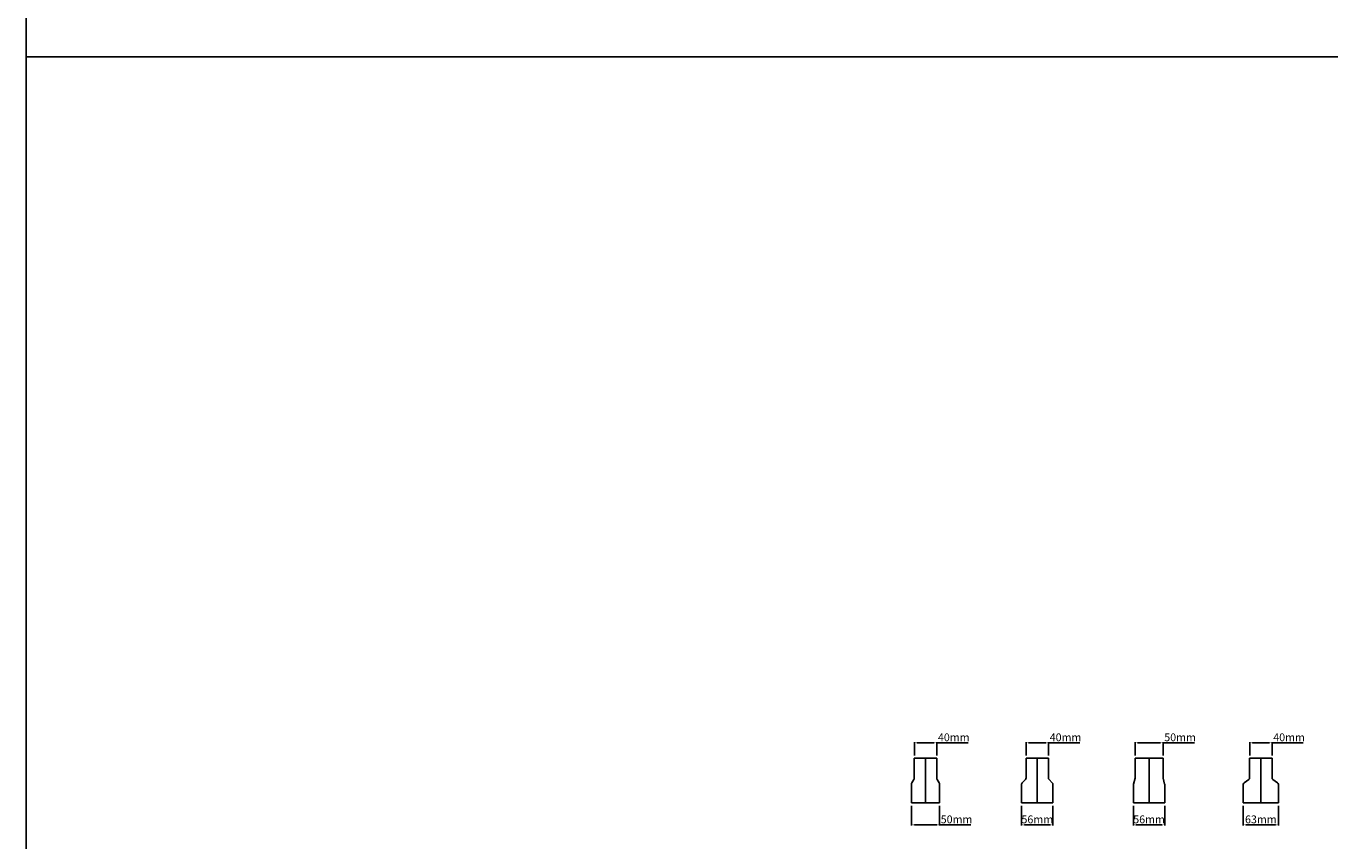
# Model space of a CAD drawing. Units: millimetres. Extents: x -1020 to 35462, y -6739 to 4236.
# Drawn here: x -1020 to 1313, y 38 to 1495 of the extents above; entities that cross this region are included whole.
import ezdxf

# ---------------------------------------------------------------- set-up
doc = ezdxf.new("R2010")
doc.units = ezdxf.units.MM
doc.layers.add('Abmessungen_Text', color=5, linetype='Continuous')
doc.layers.add('Hilfe', color=9, linetype='Continuous')
doc.dimstyles.new('ISO-25', dxfattribs={"dimtxt": 14, "dimasz": 5, "dimexe": 1.25, "dimexo": 5, "dimgap": 1, "dimtad": 1, "dimtxsty": 'Standard', "dimcen": 0, "dimadec": 0, "dimazin": 0, "dimtfac": 1, "dimtmove": 0, "dimatfit": 3, "dimfxl": 1.25, "dimarcsym": 0})

# ---------------------------------------------------------------- blocks, each defined once
blk = doc.blocks.new('*D1')
at = {"layer": 'Abmessungen_Text', "color": 0, "lineweight": -2, "transparency": 16777216}
for p, q in [((564.2, 101), (564.2, 65.5)), ((614.2, 101), (614.2, 65.5)), ((569.2, 66.8), (609.2, 66.8)), ((614.2, 66.8), (670.2, 66.8))]:
    blk.add_line(p, q, dxfattribs=at)
at = {"layer": 'Abmessungen_Text', "color": 0, "transparency": 16777216}
for points in [[(569.2, 67.6), (569.2, 65.9), (564.2, 66.8)], [(609.2, 67.6), (609.2, 65.9), (614.2, 66.8)]]:
    blk.add_solid(points, dxfattribs=at)
at = {"layer": 'Defpoints', "color": 0, "transparency": 16777216}
for p in [(564.2, 106), (614.2, 106), (614.2, 66.8)]:
    blk.add_point(p, dxfattribs=at)
at = {"layer": 'Abmessungen_Text', "color": 0, "transparency": 16777216, "insert": (644.7, 74.8), "char_height": 14, "attachment_point": 5}
blk.add_mtext('50mm', dxfattribs=at)
blk = doc.blocks.new('*D2')
at = {"layer": 'Abmessungen_Text', "color": 0, "lineweight": -2, "transparency": 16777216}
for p, q in [((569.2, 191), (569.2, 214.7)), ((574.2, 213.5), (604.2, 213.5)), ((609.2, 191), (609.2, 214.7)), ((609.2, 213.5), (665.2, 213.5))]:
    blk.add_line(p, q, dxfattribs=at)
at = {"layer": 'Abmessungen_Text', "color": 0, "transparency": 16777216}
for points in [[(574.2, 214.3), (574.2, 212.6), (569.2, 213.5)], [(604.2, 214.3), (604.2, 212.6), (609.2, 213.5)]]:
    blk.add_solid(points, dxfattribs=at)
at = {"layer": 'Defpoints', "color": 0, "transparency": 16777216}
for p in [(609.2, 213.5), (569.2, 186), (609.2, 186)]:
    blk.add_point(p, dxfattribs=at)
at = {"layer": 'Abmessungen_Text', "color": 0, "transparency": 16777216, "insert": (639.7, 221.5), "char_height": 14, "attachment_point": 5}
blk.add_mtext('40mm', dxfattribs=at)
blk = doc.blocks.new('*D3')
at = {"layer": 'Abmessungen_Text', "color": 0, "lineweight": -2, "transparency": 16777216}
for p, q in [((769.2, 191), (769.2, 214.7)), ((774.2, 213.5), (804.2, 213.5)), ((809.2, 191), (809.2, 214.7)), ((809.2, 213.5), (865.2, 213.5))]:
    blk.add_line(p, q, dxfattribs=at)
at = {"layer": 'Abmessungen_Text', "color": 0, "transparency": 16777216}
for points in [[(774.2, 214.3), (774.2, 212.6), (769.2, 213.5)], [(804.2, 214.3), (804.2, 212.6), (809.2, 213.5)]]:
    blk.add_solid(points, dxfattribs=at)
at = {"layer": 'Defpoints', "color": 0, "transparency": 16777216}
for p in [(809.2, 213.5), (769.2, 186), (809.2, 186)]:
    blk.add_point(p, dxfattribs=at)
at = {"layer": 'Abmessungen_Text', "color": 0, "transparency": 16777216, "insert": (839.7, 221.5), "char_height": 14, "attachment_point": 5}
blk.add_mtext('40mm', dxfattribs=at)
blk = doc.blocks.new('*D4')
at = {"layer": 'Abmessungen_Text', "color": 0, "lineweight": -2, "transparency": 16777216}
for p, q in [((761.2, 101), (761.2, 65.5)), ((817.2, 101), (817.2, 65.5)), ((766.2, 66.8), (812.2, 66.8))]:
    blk.add_line(p, q, dxfattribs=at)
at = {"layer": 'Abmessungen_Text', "color": 0, "transparency": 16777216}
for points in [[(766.2, 67.6), (766.2, 65.9), (761.2, 66.8)], [(812.2, 67.6), (812.2, 65.9), (817.2, 66.8)]]:
    blk.add_solid(points, dxfattribs=at)
at = {"layer": 'Defpoints', "color": 0, "transparency": 16777216}
for p in [(761.2, 106), (817.2, 106), (817.2, 66.8)]:
    blk.add_point(p, dxfattribs=at)
at = {"layer": 'Abmessungen_Text', "color": 0, "transparency": 16777216, "insert": (789.2, 74.8), "char_height": 14, "attachment_point": 5}
blk.add_mtext('56mm', dxfattribs=at)
blk = doc.blocks.new('*D5')
at = {"layer": 'Abmessungen_Text', "color": 0, "lineweight": -2, "transparency": 16777216}
for p, q in [((964.2, 191), (964.2, 214.7)), ((969.2, 213.5), (1009.2, 213.5)), ((1014.2, 191), (1014.2, 214.7)), ((1014.2, 213.5), (1070.2, 213.5))]:
    blk.add_line(p, q, dxfattribs=at)
at = {"layer": 'Abmessungen_Text', "color": 0, "transparency": 16777216}
for points in [[(969.2, 214.3), (969.2, 212.6), (964.2, 213.5)], [(1009.2, 214.3), (1009.2, 212.6), (1014.2, 213.5)]]:
    blk.add_solid(points, dxfattribs=at)
at = {"layer": 'Defpoints', "color": 0, "transparency": 16777216}
for p in [(1014.2, 213.5), (964.2, 186), (1014.2, 186)]:
    blk.add_point(p, dxfattribs=at)
at = {"layer": 'Abmessungen_Text', "color": 0, "transparency": 16777216, "insert": (1044.7, 221.5), "char_height": 14, "attachment_point": 5}
blk.add_mtext('50mm', dxfattribs=at)
blk = doc.blocks.new('*D6')
at = {"layer": 'Abmessungen_Text', "color": 0, "lineweight": -2, "transparency": 16777216}
for p, q in [((961.2, 101), (961.2, 65.5)), ((1017.2, 101), (1017.2, 65.5)), ((966.2, 66.8), (1012.2, 66.8))]:
    blk.add_line(p, q, dxfattribs=at)
at = {"layer": 'Abmessungen_Text', "color": 0, "transparency": 16777216}
for points in [[(966.2, 67.6), (966.2, 65.9), (961.2, 66.8)], [(1012.2, 67.6), (1012.2, 65.9), (1017.2, 66.8)]]:
    blk.add_solid(points, dxfattribs=at)
at = {"layer": 'Defpoints', "color": 0, "transparency": 16777216}
for p in [(961.2, 106), (1017.2, 106), (1017.2, 66.8)]:
    blk.add_point(p, dxfattribs=at)
at = {"layer": 'Abmessungen_Text', "color": 0, "transparency": 16777216, "insert": (989.2, 74.8), "char_height": 14, "attachment_point": 5}
blk.add_mtext('56mm', dxfattribs=at)
blk = doc.blocks.new('*D7')
at = {"layer": 'Abmessungen_Text', "color": 0, "lineweight": -2, "transparency": 16777216}
for p, q in [((1157.7, 101), (1157.7, 65.5)), ((1220.7, 101), (1220.7, 65.5)), ((1162.7, 66.8), (1215.7, 66.8))]:
    blk.add_line(p, q, dxfattribs=at)
at = {"layer": 'Abmessungen_Text', "color": 0, "transparency": 16777216}
for points in [[(1162.7, 67.6), (1162.7, 65.9), (1157.7, 66.8)], [(1215.7, 67.6), (1215.7, 65.9), (1220.7, 66.8)]]:
    blk.add_solid(points, dxfattribs=at)
at = {"layer": 'Defpoints', "color": 0, "transparency": 16777216}
for p in [(1157.7, 106), (1220.7, 106), (1220.7, 66.8)]:
    blk.add_point(p, dxfattribs=at)
at = {"layer": 'Abmessungen_Text', "color": 0, "transparency": 16777216, "insert": (1189.2, 74.8), "char_height": 14, "attachment_point": 5}
blk.add_mtext('63mm', dxfattribs=at)
blk = doc.blocks.new('*D8')
at = {"layer": 'Abmessungen_Text', "color": 0, "lineweight": -2, "transparency": 16777216}
for p, q in [((1169.2, 191), (1169.2, 214.7)), ((1174.2, 213.5), (1204.2, 213.5)), ((1209.2, 191), (1209.2, 214.7)), ((1209.2, 213.5), (1265.2, 213.5))]:
    blk.add_line(p, q, dxfattribs=at)
at = {"layer": 'Abmessungen_Text', "color": 0, "transparency": 16777216}
for points in [[(1174.2, 214.3), (1174.2, 212.6), (1169.2, 213.5)], [(1204.2, 214.3), (1204.2, 212.6), (1209.2, 213.5)]]:
    blk.add_solid(points, dxfattribs=at)
at = {"layer": 'Defpoints', "color": 0, "transparency": 16777216}
for p in [(1209.2, 213.5), (1169.2, 186), (1209.2, 186)]:
    blk.add_point(p, dxfattribs=at)
at = {"layer": 'Abmessungen_Text', "color": 0, "transparency": 16777216, "insert": (1239.7, 221.5), "char_height": 14, "attachment_point": 5}
blk.add_mtext('40mm', dxfattribs=at)
blk = doc.blocks.new('415640')
at = {"layer": 'Defpoints'}
for p, q in [((-20, 80), (20, 80)), ((-20, 80), (-20, 44.7)), ((0, 0), (0, 80)), ((20, 80), (20, 44.7)), ((-28, 0), (-28, 33.3)), ((-21.2, 41.8), (-26.8, 36.2)), ((21.2, 41.8), (26.8, 36.2)), ((28, 0), (28, 33.3)), ((-28, 0), (28, 0))]:
    blk.add_line(p, q, dxfattribs=at)
for centre, start, end in [((-24, 33.3), 135, 180), ((-24, 44.7), 315, 0), ((24, 44.7), 180, 225), ((24, 33.3), 0, 45)]:
    blk.add_arc(centre, 4, start, end, dxfattribs=at)
blk = doc.blocks.new('Reduktion 50-40')
for p, q in [((-20, 80), (20, 80)), ((-20, 80), (-20, 44.1)), ((0, 0), (0, 80)), ((20, 80), (20, 44.1)), ((-25, 0), (-25, 33.9)), ((-20.6, 42), (-24.4, 36)), ((20.6, 42), (24.4, 36)), ((25, 0), (25, 33.9)), ((-25, 0), (25, 0))]:
    blk.add_line(p, q)
for centre, start, end in [((-21, 33.9), 147.9946, 180), ((-24, 44.1), 327.9946, 0), ((24, 44.1), 180, 212.0054), ((21, 33.9), 0, 32.0054)]:
    blk.add_arc(centre, 4, start, end)
blk = doc.blocks.new('Reduktion 56-50')
at = {"layer": 'Defpoints'}
for p, q in [((-25, 80), (25, 80)), ((-25, 80), (-25, 45.2)), ((0, 0), (0, 80)), ((25, 80), (25, 45.2)), ((-28, 0), (-28, 32.8)), ((-25.1, 44.2), (-27.9, 33.8)), ((25.1, 44.2), (27.9, 33.8)), ((28, 0), (28, 32.8)), ((-28, 0), (28, 0))]:
    blk.add_line(p, q, dxfattribs=at)
for centre, start, end in [((-24, 32.8), 165.1489, 180), ((-29, 45.2), 345.1489, 0), ((29, 45.2), 180, 194.8511), ((24, 32.8), 0, 14.8511)]:
    blk.add_arc(centre, 4, start, end, dxfattribs=at)
blk = doc.blocks.new('Reduktion 63-40')
at = {"layer": 'Defpoints'}
for p, q in [((-20, 80), (20, 80)), ((-20, 80), (-20, 45.1)), ((0, 0), (0, 80)), ((20, 80), (20, 45.1)), ((-31.5, 0), (-31.5, 32.9)), ((-21.7, 41.8), (-29.8, 36.2)), ((21.7, 41.8), (29.8, 36.2)), ((31.5, 0), (31.5, 32.9)), ((-31.5, 0), (31.5, 0))]:
    blk.add_line(p, q, dxfattribs=at)
for centre, start, end in [((-27.5, 32.9), 124.8245, 180), ((-24, 45.1), 304.8245, 0), ((24, 45.1), 180, 235.1755), ((27.5, 32.9), 0, 55.1755)]:
    blk.add_arc(centre, 4, start, end, dxfattribs=at)

msp = doc.modelspace()

# ---------------------------------------------------------------- linework, layer by layer
at = {"layer": 'Hilfe'}
for points in [[(-1020.241, 4236.25), (8764.927, 4236.25), (8764.927, 1440.304), (-1020.241, 1440.304)], [(-1020.241, 1440.304), (8764.927, 1440.304), (8764.927, -1355.641), (-1020.241, -1355.641)]]:
    msp.add_lwpolyline(points, close=True, dxfattribs=at)

# ---------------------------------------------------------------- block references
for name, p in [('Reduktion 50-40', (589.161, 105.985)), ('415640', (789.161, 105.985)), ('Reduktion 56-50', (989.161, 105.985)), ('Reduktion 63-40', (1189.161, 105.985))]:
    msp.add_blockref(name, p)

# ---------------------------------------------------------------- dimensions: what is measured, and where the dimension line sits
at = {"layer": 'Abmessungen_Text'}
for base, p1, p2, picture, middle in [((609.161, 213.456), (569.161, 185.985), (609.161, 185.985), '*D2', (639.661, 221.456)), ((809.161, 213.456), (769.161, 185.985), (809.161, 185.985), '*D3', (839.661, 221.456)), ((1014.161, 213.456), (964.161, 185.985), (1014.161, 185.985), '*D5', (1044.661, 221.456)), ((1209.161, 213.456), (1169.161, 185.985), (1209.161, 185.985), '*D8', (1239.661, 221.456)), ((614.161, 66.762), (564.161, 105.985), (614.161, 105.985), '*D1', (644.661, 74.762)), ((817.161, 66.762), (761.161, 105.985), (817.161, 105.985), '*D4', (789.161, 74.762)), ((1017.161, 66.762), (961.161, 105.985), (1017.161, 105.985), '*D6', (989.161, 74.762)), ((1220.661, 66.762), (1157.661, 105.985), (1220.661, 105.985), '*D7', (1189.161, 74.762))]:
    dim = msp.add_linear_dim(base=base, p1=p1, p2=p2, dimstyle='ISO-25', override={"dimpost": 'mm'}, dxfattribs=at)
    dim.commit()
    dim.dimension.update_dxf_attribs({"geometry": picture, "text_midpoint": middle})

doc.saveas('drawing.dxf')
